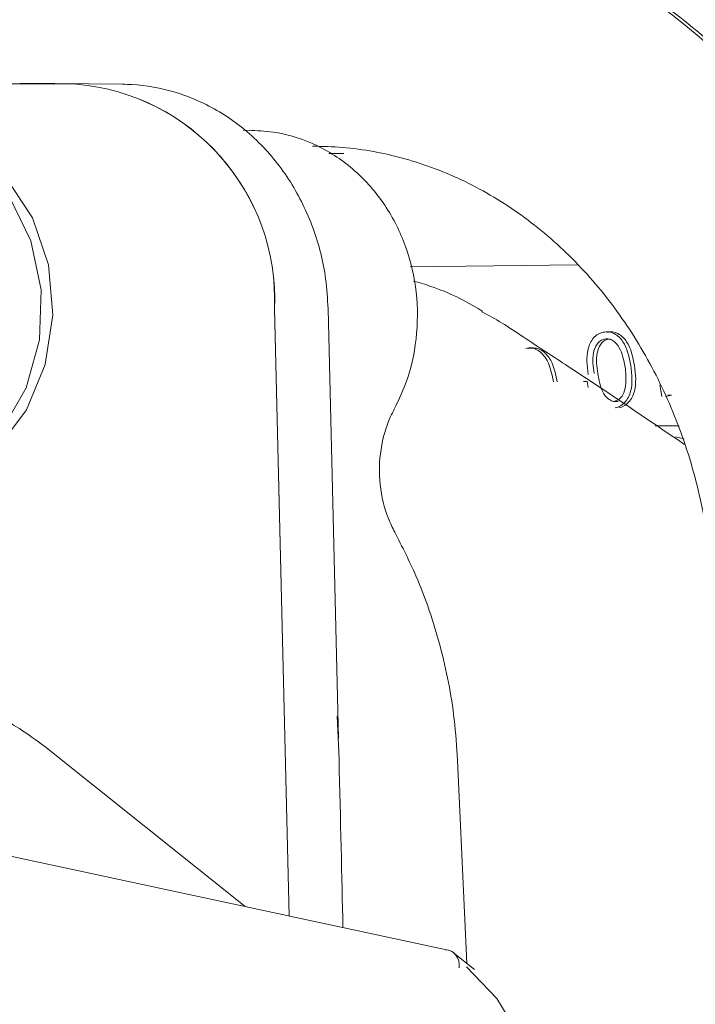
# Model space of a CAD drawing. Units: millimetres. Extents: x 943 to 2758, y 114 to 2110.
# Drawn here: x 1195 to 1213, y 1655 to 1681 of the extents above; entities that cross this region are included whole.
import ezdxf

# ---------------------------------------------------------------- set-up
doc = ezdxf.new("R2010")
doc.units = ezdxf.units.MM
doc.header["$LTSCALE"] = 8
doc.linetypes.add('SLD-Durchgehend', pattern=[0])

msp = doc.modelspace()

# ---------------------------------------------------------------- linework, layer by layer
at = {"color": 7, "linetype": 'SLD-Durchgehend', "lineweight": 18}
for p, q in [((1177.008, 1679.714), (1195.241, 1679.531)), ((1178.508, 1679.714), (1196.741, 1679.531)), ((1197.991, 1679.531), (1195.234, 1679.558)), ((1196.741, 1679.531), (1195.234, 1679.546)), ((1201.482, 1678.281), (1201.254, 1678.283)), ((1203.576, 1677.654), (1203.855, 1677.654)), ((1203.855, 1677.654), (1203.978, 1677.654)), ((1205.78, 1674.592), (1210.31, 1674.638)), ((1202.505, 1657.013), (1202.105, 1673.456)), ((1202.105, 1673.454), (1202.5, 1657.014)), ((1203.839, 1661.815), (1203.556, 1673.451)), ((1211.217, 1672.828), (1211.092, 1672.828)), ((1209.119, 1672.392), (1208.994, 1672.392)), ((1210.57, 1671.481), (1210.47, 1671.481)), ((1210.595, 1671.319), (1210.57, 1671.481)), ((1212.588, 1671.08), (1212.54, 1671.39)), ((1212.688, 1671.08), (1212.856, 1671.115)), ((1212.856, 1671.115), (1212.756, 1671.115)), ((1213.021, 1670.281), (1212.408, 1670.281)), ((1212.408, 1670.281), (1213.056, 1670.271)), ((1213.197, 1669.933), (1212.957, 1669.987)), ((1203.852, 1661.264), (1203.8, 1662.425)), ((1201.312, 1657.269), (1195.883, 1661.6)), ((1207.311, 1655.735), (1207.062, 1661.226)), ((1206.807, 1656.09), (1186.561, 1660.434)), ((1207.522, 1655.567), (1206.954, 1656.02))]:
    msp.add_line(p, q, dxfattribs=at)
at = {"color": 7, "linetype": 'SLD-Durchgehend', "lineweight": 18, "flags": 128}
for points in [[(1191.476, 1678.467), (1191.926, 1678.44), (1193.071, 1678.115), (1194.098, 1677.446), (1194.931, 1676.481), (1195.507, 1675.293), (1195.784, 1673.969), (1195.741, 1672.609), (1195.383, 1671.311), (1194.734, 1670.174), (1193.844, 1669.281)], [(1191.776, 1668.467), (1192.504, 1668.538), (1193.628, 1668.948), (1194.615, 1669.692), (1195.392, 1670.717), (1195.9, 1671.946), (1196.103, 1673.287), (1195.984, 1674.642), (1195.554, 1675.91), (1194.843, 1676.996), (1193.905, 1677.821), (1192.808, 1678.323), (1191.776, 1678.467)], [(1207.303, 1655.64), (1208.123, 1654.781), (1208.837, 1653.605), (1209.417, 1652.161), (1209.836, 1650.51), (1210.077, 1648.723), (1210.131, 1646.874), (1209.994, 1645.043), (1209.673, 1643.307), (1209.181, 1641.738), (1208.539, 1640.405), (1207.774, 1639.362), (1206.918, 1638.655), (1206.009, 1638.312), (1205.083, 1638.349), (1204.181, 1638.764), (1203.34, 1639.539)]]:
    msp.add_lwpolyline(points, dxfattribs=at)
at = {"color": 7, "linetype": 'SLD-Durchgehend', "lineweight": 18}
for centre, radius, start, end in [((1196.251, 1673.693), 5.858, 357.6881, 85.1982), ((1196.251, 1673.692), 5.859, 357.6715, 85.1965)]:
    msp.add_arc(centre, radius, start, end, dxfattribs=at)
for centre, major_axis, ratio, start_param, end_param in [((1203.292, 1664.854), (-0.645, 19.992), 0.8658, 4.78047, 6.255256), ((1208.667, 1664.854), (-0.645, 19.992), 0.8658, 4.78047, 6.255256), ((1200.185, 1750.317), (-3.803, 102.898), 0.007279, 3.569338, 3.666077), ((1206.669, 1655.608), (0.216, 0.455), 0.834941, 5.089005, 6.659801)]:
    msp.add_ellipse(centre, major_axis=major_axis, ratio=ratio, start_param=start_param, end_param=end_param, dxfattribs=at)
for points, knots in [([(1220.718, 1666.766), (1220.668, 1667.215), (1220.527, 1668.5), (1220.079, 1670.584), (1219.298, 1672.958), (1218.258, 1675.205), (1216.979, 1677.288), (1215.481, 1679.173), (1213.787, 1680.829), (1211.926, 1682.232), (1209.927, 1683.35), (1207.861, 1684.183), (1206.442, 1684.479), (1205.751, 1684.622)], [0, 0, 0, 0, 0.0515085, 0.147089, 0.2427299, 0.3383655, 0.4339711, 0.5295132, 0.6249491, 0.720231, 0.8153136, 0.9101649, 1, 1, 1, 1]), ([(1226.093, 1666.766), (1226.043, 1667.215), (1225.902, 1668.5), (1225.454, 1670.584), (1224.673, 1672.958), (1223.633, 1675.205), (1222.354, 1677.288), (1220.856, 1679.173), (1219.162, 1680.829), (1217.301, 1682.232), (1215.302, 1683.35), (1213.236, 1684.183), (1211.817, 1684.479), (1211.126, 1684.622)], [0, 0, 0, 0, 0.051509, 0.147089, 0.24273, 0.338365, 0.433971, 0.529513, 0.624949, 0.720231, 0.815314, 0.910165, 1, 1, 1, 1]), ([(1203.556, 1673.451), (1203.54, 1673.722), (1203.496, 1674.465), (1203.19, 1675.651), (1202.576, 1676.915), (1201.711, 1677.994), (1200.645, 1678.826), (1199.463, 1679.351), (1198.555, 1679.517), (1198.075, 1679.529), (1197.995, 1679.531)], [0, 0, 0, 0, 0.086059, 0.236201, 0.386894, 0.537473, 0.687259, 0.835514, 0.972579, 1, 1, 1, 1]), ([(1205.348, 1670.738), (1205.455, 1670.962), (1205.741, 1671.558), (1205.983, 1672.633), (1205.989, 1673.908), (1205.7, 1675.156), (1205.13, 1676.289), (1204.31, 1677.231), (1203.297, 1677.905), (1202.32, 1678.232), (1201.707, 1678.268), (1201.486, 1678.281)], [0, 0, 0, 0, 0.073146, 0.194576, 0.316954, 0.440238, 0.564034, 0.687772, 0.810543, 0.931458, 1, 1, 1, 1]), ([(1203.135, 1677.854), (1203.406, 1677.847), (1204.246, 1677.825), (1205.644, 1677.561), (1207.276, 1676.946), (1208.806, 1676.032), (1210.194, 1674.848), (1211.407, 1673.423), (1212.414, 1671.792), (1213.195, 1669.996), (1213.725, 1668.078), (1213.979, 1666.308), (1213.989, 1665.191), (1213.993, 1664.747)], [0, 0, 0, 0, 0.04782, 0.148289, 0.248689, 0.348548, 0.447688, 0.546139, 0.644044, 0.741559, 0.838815, 0.935901, 1, 1, 1, 1]), ([(1207.739, 1673.381), (1207.726, 1673.389), (1207.289, 1673.667), (1206.667, 1673.968), (1206.028, 1674.157), (1205.87, 1674.203)], [0, 0, 0, 0, 0.02307, 0.758832, 1, 1, 1, 1]), ([(1213.209, 1669.776), (1212.164, 1670.486), (1210.722, 1671.466), (1209.059, 1672.54), (1208.3, 1673.057), (1207.9, 1673.274), (1207.719, 1673.372)], [0, 0, 0, 0, 0.587739, 0.810756, 0.914084, 1, 1, 1, 1]), ([(1210.599, 1671.674), (1210.569, 1671.909), (1210.523, 1672.26), (1210.697, 1672.634), (1210.861, 1672.773), (1210.959, 1672.803), (1211.007, 1672.818)], [0, 0, 0, 0, 0.4996869, 0.7488602, 0.8744151, 1, 1, 1, 1]), ([(1211.007, 1672.818), (1211.058, 1672.823), (1211.159, 1672.835), (1211.356, 1672.772), (1211.637, 1672.495), (1211.707, 1672.146), (1211.753, 1671.914)], [0, 0, 0, 0, 0.1256229, 0.2512453, 0.5006176, 1, 1, 1, 1]), ([(1211.853, 1671.914), (1211.807, 1672.146), (1211.737, 1672.495), (1211.456, 1672.772), (1211.259, 1672.835), (1211.158, 1672.823), (1211.107, 1672.818)], [0, 0, 0, 0, 0.499382, 0.748755, 0.874377, 1, 1, 1, 1]), ([(1211.042, 1672.633), (1211.003, 1672.62), (1210.927, 1672.594), (1210.804, 1672.471), (1210.691, 1672.163), (1210.732, 1671.888), (1210.76, 1671.703)], [0, 0, 0, 0, 0.125283, 0.250727, 0.499605, 1, 1, 1, 1]), ([(1210.86, 1671.703), (1210.832, 1671.888), (1210.791, 1672.163), (1210.904, 1672.471), (1211.027, 1672.594), (1211.103, 1672.62), (1211.142, 1672.633)], [0, 0, 0, 0, 0.500395, 0.749273, 0.874717, 1, 1, 1, 1]), ([(1211.595, 1671.877), (1211.56, 1672.058), (1211.509, 1672.33), (1211.313, 1672.575), (1211.161, 1672.642), (1211.081, 1672.636), (1211.042, 1672.633)], [0, 0, 0, 0, 0.50026, 0.749307, 0.874746, 1, 1, 1, 1]), ([(1208.909, 1672.381), (1208.96, 1672.387), (1209.061, 1672.399), (1209.258, 1672.335), (1209.539, 1672.059), (1209.609, 1671.71), (1209.655, 1671.478)], [0, 0, 0, 0, 0.125623, 0.251245, 0.500618, 1, 1, 1, 1]), ([(1209.755, 1671.478), (1209.709, 1671.71), (1209.639, 1672.059), (1209.358, 1672.335), (1209.161, 1672.399), (1209.06, 1672.387), (1209.009, 1672.381)], [0, 0, 0, 0, 0.499382, 0.748755, 0.874377, 1, 1, 1, 1]), ([(1211.753, 1671.914), (1211.78, 1671.677), (1211.821, 1671.322), (1211.639, 1670.952), (1211.474, 1670.812), (1211.376, 1670.782), (1211.327, 1670.767)], [0, 0, 0, 0, 0.499353, 0.748739, 0.874361, 1, 1, 1, 1]), ([(1211.427, 1670.767), (1211.476, 1670.782), (1211.574, 1670.812), (1211.739, 1670.952), (1211.921, 1671.322), (1211.88, 1671.677), (1211.853, 1671.914)], [0, 0, 0, 0, 0.125639, 0.251261, 0.500647, 1, 1, 1, 1]), ([(1211.61, 1671.362), (1211.617, 1671.459), (1211.629, 1671.631), (1211.606, 1671.802), (1211.595, 1671.877)], [0, 0, 0, 0, 0.559636, 1, 1, 1, 1]), ([(1211.405, 1670.945), (1211.365, 1670.942), (1211.285, 1670.935), (1211.171, 1670.987), (1211.075, 1671.069), (1210.93, 1671.291), (1210.891, 1671.52), (1210.86, 1671.703)], [0, 0, 0, 0, 0.124993, 0.250206, 0.375338, 0.500644, 1, 1, 1, 1]), ([(1211.305, 1670.945), (1211.35, 1670.962), (1211.441, 1670.995), (1211.563, 1671.14), (1211.593, 1671.278), (1211.61, 1671.362)], [0, 0, 0, 0, 0.280057, 0.560586, 1, 1, 1, 1]), ([(1205.362, 1667.404), (1205.301, 1667.526), (1205.107, 1667.917), (1204.925, 1668.686), (1204.948, 1669.654), (1205.146, 1670.34), (1205.314, 1670.671), (1205.348, 1670.738)], [0, 0, 0, 0, 0.123795, 0.394217, 0.663798, 0.931756, 1, 1, 1, 1]), ([(1207.062, 1661.226), (1207.037, 1661.596), (1206.966, 1662.642), (1206.627, 1664.336), (1206.058, 1666.034), (1205.56, 1667.014), (1205.362, 1667.404)], [0, 0, 0, 0, 0.170297, 0.481982, 0.794029, 1, 1, 1, 1]), ([(1195.883, 1661.6), (1195.658, 1661.769), (1195.027, 1662.241), (1193.915, 1662.753), (1192.871, 1663.039), (1192.289, 1663.004), (1192.162, 1662.997)], [0, 0, 0, 0, 0.199812, 0.558392, 0.904321, 1, 1, 1, 1])]:
    msp.add_open_spline(points, degree=3, knots=knots, dxfattribs=at)

doc.saveas('drawing.dxf')
